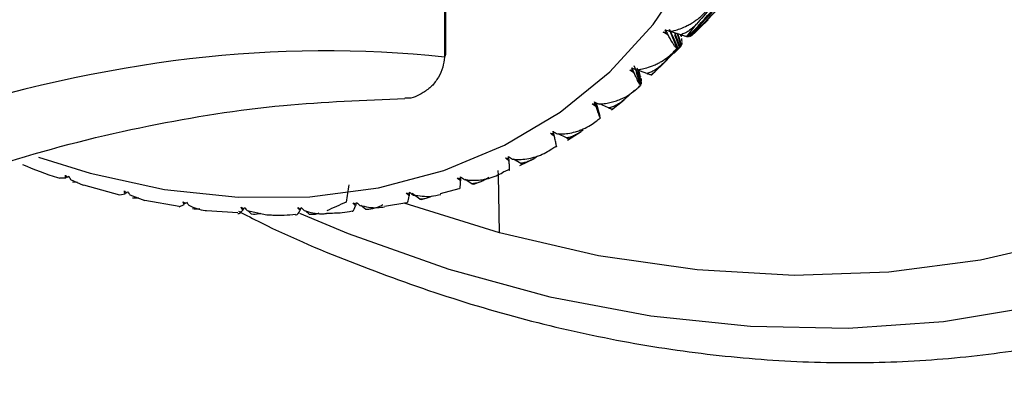
# Paper-space layout '_Trimetric' of a CAD drawing. Units: millimetres. Extents: x -66 to 29, y -15 to 115.
# Drawn here: x -1 to 15, y -14 to -8 of the extents above; entities that cross this region are included whole.
import ezdxf

# ---------------------------------------------------------------- set-up
doc = ezdxf.new("R2010")
doc.units = ezdxf.units.MM

psp = doc.layouts.new('_Trimetric')

# ---------------------------------------------------------------- linework, layer by layer
at = {"color": 7, "linetype": 'Continuous', "lineweight": 25}
for p, q in [((9.617, -8.08), (9.867, -7.837)), ((9.198, -8.032), (9.184, -7.998)), ((9.37, -8.293), (9.249, -7.993)), ((9.43, -8.076), (9.262, -8.022)), ((9.327, -8.043), (9.421, -8.272)), ((9.411, -8.28), (9.336, -8.076)), ((9.436, -8.249), (9.369, -8.05)), ((9.376, -8.058), (9.441, -8.236)), ((9.429, -8.094), (9.424, -8.074)), ((9.428, -8.09), (9.434, -8.111)), ((9.218, -8.468), (9.411, -8.28)), ((9.421, -8.272), (9.321, -8.368)), ((8.963, -8.719), (9.219, -8.469)), ((8.663, -8.64), (8.65, -8.604)), ((8.729, -8.606), (8.797, -8.815)), ((8.886, -8.693), (8.73, -8.634)), ((8.788, -8.881), (8.721, -8.683)), ((8.797, -8.833), (8.745, -8.664)), ((8.781, -8.728), (8.76, -8.646)), ((8.78, -8.724), (8.786, -8.744)), ((8.325, -9.274), (8.526, -9.113)), ((8.69, -8.962), (8.537, -9.102)), ((8.062, -9.182), (8.05, -9.144)), ((8.076, -9.16), (8.137, -9.376)), ((8.142, -9.4), (8.082, -9.182)), ((8.133, -9.361), (8.083, -9.163)), ((8.276, -9.244), (8.132, -9.18)), ((8.132, -9.357), (8.137, -9.376)), ((7.399, -9.654), (7.39, -9.615)), ((7.412, -9.702), (7.392, -9.621)), ((7.603, -9.723), (7.472, -9.657)), ((7.62, -9.758), (7.839, -9.62)), ((6.859, -10.164), (7.094, -10.05)), ((6.873, -10.128), (6.756, -10.06)), ((-0.482, -10.361), (-0.387, -10.361)), ((-0.315, -10.383), (-0.109, -10.475)), ((-0.201, -10.434), (-0.281, -10.429)), ((-0.106, -10.469), (0.471, -10.628)), ((5.593, -10.61), (5.892, -10.527)), ((6.092, -10.455), (5.988, -10.387)), ((6.092, -10.455), (6.123, -10.461)), ((6.123, -10.46), (6.223, -10.425)), ((0.47, -10.631), (0.56, -10.614)), ((0.633, -10.63), (0.871, -10.721)), ((0.776, -10.685), (0.678, -10.682)), ((5.265, -10.701), (5.139, -10.607)), ((5.285, -10.705), (5.364, -10.686)), ((0.873, -10.714), (1.422, -10.81)), ((1.419, -10.821), (1.503, -10.787)), ((4.399, -10.865), (4.322, -10.8)), ((4.697, -10.81), (5.054, -10.755)), ((6.534, -11.237), (5.013, -10.762)), ((5.265, -10.701), (5.284, -10.703)), ((1.855, -10.878), (2.357, -10.914)), ((2.506, -10.88), (2.822, -10.948)), ((2.576, -10.941), (2.523, -10.884)), ((3.5, -10.945), (3.436, -10.884))]:
    psp.add_line(p, q, dxfattribs=at)
at = {"color": 7, "linetype": 'Continuous', "lineweight": 25, "flags": 128}
for points in [[(3.343, -10.923), (4.118, -11.246), (5.727, -11.816), (7.341, -12.255), (8.949, -12.559), (10.54, -12.727), (12.102, -12.757), (13.624, -12.65), (15.094, -12.405), (16.503, -12.025), (17.841, -11.513), (19.096, -10.871), (20.262, -10.106), (21.328, -9.221), (22.288, -8.224), (23.134, -7.122), (23.861, -5.923), (24.463, -4.635), (24.935, -3.268), (25.275, -1.831), (25.48, -0.335), (25.549, 1.209)], [(-0.826, -10.03), (0, -10.286), (1.188, -10.544), (2.362, -10.67), (3.505, -10.661), (4.605, -10.519), (5.646, -10.244), (6.617, -9.84), (7.505, -9.313), (8.298, -8.668), (8.986, -7.915), (9.562, -7.062), (10.017, -6.12), (10.347, -5.101), (10.546, -4.018), (10.613, -2.884)], [(6.534, -11.237), (6.517, -10.314), (6.512, -10.241)], [(15.621, -11.347), (14.215, -11.674), (12.75, -11.864), (11.238, -11.915), (9.69, -11.827), (8.118, -11.601), (6.534, -11.237)]]:
    psp.add_lwpolyline(points, dxfattribs=at)
at = {"color": 7, "linetype": 'Continuous', "lineweight": 25}
for centre, radius, start, end in [((3.885, -3.524), 7.265, 320.9364, 322.8869), ((3.927, -3.559), 7.21, 318.3101, 318.9488), ((5.616, -8.384), 0.0622, 309.1227, 12.1263), ((3.945, -3.575), 7.186, 314.3527, 316.3175), ((3.942, -3.571), 7.191, 311.718, 312.3578), ((3.879, -3.491), 7.293, 305.1548, 305.7887), ((3.761, -3.303), 7.515, 298.6912, 299.3124), ((3.615, -2.998), 7.854, 292.3886, 292.9919)]:
    psp.add_arc(centre, radius, start, end, dxfattribs=at)
for points, knots in [([(-42.099, -11.763), (-41.738, -11.858), (-40.711, -12.129), (-38.98, -12.515), (-36.903, -12.894), (-34.799, -13.192), (-32.676, -13.411), (-30.538, -13.55), (-28.394, -13.611), (-26.248, -13.593), (-24.107, -13.497), (-21.977, -13.322), (-19.865, -13.067), (-17.776, -12.734), (-15.716, -12.32), (-13.691, -11.825), (-11.706, -11.247), (-9.767, -10.584), (-7.882, -9.834), (-6.057, -8.996), (-4.303, -8.066), (-2.632, -7.045), (-1.059, -5.935), (0.401, -4.743), (1.733, -3.477), (2.927, -2.147), (3.976, -0.764), (4.875, 0.662), (5.626, 2.12), (6.229, 3.604), (6.687, 5.104), (6.998, 6.612), (7.17, 8.006), (7.177, 8.894), (7.179, 9.277)], [0, 0, 0, 0, 0.017731, 0.050527, 0.083146, 0.115621, 0.147981, 0.180259, 0.212489, 0.244703, 0.276936, 0.309212, 0.341568, 0.374041, 0.406667, 0.439482, 0.472521, 0.505812, 0.539372, 0.573197, 0.607247, 0.641427, 0.675521, 0.709298, 0.742513, 0.774957, 0.806509, 0.837138, 0.866892, 0.895866, 0.924175, 0.951945, 0.979298, 1, 1, 1, 1]), ([(5.658, 2.26), (5.658, 2.243), (5.658, 1.711), (5.658, 0.617), (5.658, -1.037), (5.658, -2.698), (5.658, -4.271), (5.658, -5.667), (5.657, -6.843), (5.656, -7.74), (5.656, -8.238), (5.655, -8.433)], [0, 0, 0, 0, 0.00485, 0.149246, 0.307073, 0.468726, 0.615457, 0.748387, 0.860378, 0.945378, 1, 1, 1, 1]), ([(5.677, -8.371), (5.678, -6.198), (5.679, -2.638), (5.678, 0.923), (5.678, 2.309)], [0, 0, 0, 0, 0.610492, 1, 1, 1, 1]), ([(9.26, -8.023), (9.282, -8.019), (9.335, -8.008), (9.427, -7.979), (9.517, -7.94), (9.592, -7.899), (9.666, -7.852), (9.747, -7.79), (9.802, -7.731), (9.827, -7.704)], [0, 0, 0, 0, 0.101803, 0.247092, 0.436062, 0.544584, 0.631036, 0.83133, 1, 1, 1, 1]), ([(9.678, -7.907), (9.659, -7.928), (9.62, -7.969), (9.557, -8.017), (9.494, -8.053), (9.451, -8.068), (9.43, -8.076)], [0, 0, 0, 0, 0.280667, 0.540074, 0.779356, 1, 1, 1, 1]), ([(9.365, -8.294), (9.363, -8.293), (9.36, -8.292), (9.35, -8.282), (9.339, -8.267), (9.324, -8.246), (9.301, -8.209), (9.267, -8.153), (9.234, -8.095), (9.221, -8.072)], [0, 0, 0, 0, 0.103676, 0.219753, 0.348268, 0.44183, 0.559472, 0.830427, 1, 1, 1, 1]), ([(9.43, -8.076), (9.44, -8.079), (9.46, -8.085), (9.484, -8.092), (9.504, -8.097), (9.519, -8.101), (9.524, -8.102), (9.526, -8.102)], [0, 0, 0, 0, 0.175088, 0.361886, 0.561216, 0.773743, 1, 1, 1, 1]), ([(5.655, -8.433), (5.649, -8.488), (5.635, -8.604), (5.562, -8.762), (5.459, -8.9), (5.291, -9.023), (5.141, -9.099), (5.033, -9.089), (5.026, -9.088)], [0, 0, 0, 0, 0.153479, 0.325814, 0.505392, 0.685853, 0.982114, 1, 1, 1, 1]), ([(8.725, -8.636), (8.747, -8.633), (8.801, -8.626), (8.896, -8.603), (8.988, -8.571), (9.066, -8.534), (9.142, -8.492), (9.227, -8.436), (9.285, -8.38), (9.311, -8.354)], [0, 0, 0, 0, 0.101803, 0.247092, 0.436062, 0.544584, 0.631036, 0.83133, 1, 1, 1, 1]), ([(9.142, -8.538), (9.121, -8.558), (9.08, -8.596), (9.015, -8.641), (8.951, -8.674), (8.907, -8.687), (8.886, -8.693)], [0, 0, 0, 0, 0.280667, 0.540074, 0.779356, 1, 1, 1, 1]), ([(8.787, -8.885), (8.786, -8.886), (8.785, -8.886), (8.779, -8.879), (8.771, -8.866), (8.761, -8.847), (8.744, -8.812), (8.717, -8.759), (8.691, -8.702), (8.681, -8.68)], [0, 0, 0, 0, 0.103676, 0.219753, 0.348268, 0.44183, 0.559472, 0.830427, 1, 1, 1, 1]), ([(8.886, -8.693), (8.895, -8.696), (8.914, -8.702), (8.935, -8.709), (8.952, -8.713), (8.964, -8.715), (8.967, -8.714), (8.969, -8.713)], [0, 0, 0, 0, 0.175088, 0.361886, 0.561216, 0.773743, 1, 1, 1, 1]), ([(8.124, -9.182), (8.151, -9.18), (8.209, -9.177), (8.296, -9.161), (8.383, -9.138), (8.491, -9.097), (8.612, -9.036), (8.691, -8.969), (8.727, -8.939)], [0, 0, 0, 0, 0.119856, 0.264231, 0.395973, 0.528128, 0.784281, 1, 1, 1, 1]), ([(-3.641, -10.963), (-2.869, -10.659), (-1.372, -10.07), (0.883, -9.508), (3.004, -9.171), (4.378, -9.12), (5.026, -9.096)], [0, 0, 0, 0, 0.276736, 0.536911, 0.781518, 1, 1, 1, 1]), ([(8.537, -9.102), (8.515, -9.121), (8.473, -9.157), (8.405, -9.198), (8.34, -9.228), (8.296, -9.239), (8.276, -9.244)], [0, 0, 0, 0, 0.280667, 0.540074, 0.779356, 1, 1, 1, 1]), ([(8.144, -9.407), (8.144, -9.408), (8.144, -9.411), (8.142, -9.407), (8.138, -9.396), (8.132, -9.38), (8.121, -9.348), (8.102, -9.298), (8.083, -9.242), (8.076, -9.221)], [0, 0, 0, 0, 0.103676, 0.219753, 0.348268, 0.44183, 0.559472, 0.830427, 1, 1, 1, 1]), ([(8.276, -9.244), (8.284, -9.247), (8.301, -9.253), (8.319, -9.258), (8.334, -9.261), (8.343, -9.261), (8.344, -9.258), (8.345, -9.257)], [0, 0, 0, 0, 0.175088, 0.361886, 0.561216, 0.773743, 1, 1, 1, 1]), ([(7.462, -9.658), (7.485, -9.659), (7.539, -9.659), (7.636, -9.65), (7.732, -9.63), (7.813, -9.603), (7.895, -9.571), (7.985, -9.525), (8.049, -9.476), (8.078, -9.454)], [0, 0, 0, 0, 0.101803, 0.247092, 0.436062, 0.544584, 0.631036, 0.83133, 1, 1, 1, 1]), ([(7.441, -9.856), (7.441, -9.858), (7.444, -9.863), (7.445, -9.862), (7.444, -9.854), (7.442, -9.84), (7.437, -9.812), (7.426, -9.766), (7.414, -9.712), (7.409, -9.692)], [0, 0, 0, 0, 0.103676, 0.219753, 0.348268, 0.44183, 0.559472, 0.830427, 1, 1, 1, 1]), ([(7.87, -9.595), (7.847, -9.613), (7.802, -9.646), (7.733, -9.684), (7.667, -9.711), (7.624, -9.719), (7.603, -9.723)], [0, 0, 0, 0, 0.280667, 0.540074, 0.779356, 1, 1, 1, 1]), ([(7.603, -9.723), (7.61, -9.726), (7.625, -9.732), (7.642, -9.736), (7.653, -9.737), (7.66, -9.735), (7.66, -9.73), (7.659, -9.728)], [0, 0, 0, 0, 0.175088, 0.361886, 0.561216, 0.773743, 1, 1, 1, 1]), ([(6.743, -10.061), (6.766, -10.063), (6.82, -10.067), (6.917, -10.064), (7.015, -10.05), (7.097, -10.029), (7.18, -10.001), (7.272, -9.961), (7.339, -9.916), (7.369, -9.895)], [0, 0, 0, 0, 0.101803, 0.2470919, 0.4360625, 0.5445842, 0.6310358, 0.8313296, 1, 1, 1, 1]), ([(7.144, -10.014), (7.12, -10.03), (7.074, -10.061), (7.004, -10.095), (6.937, -10.118), (6.894, -10.125), (6.873, -10.128)], [0, 0, 0, 0, 0.280667, 0.540074, 0.779356, 1, 1, 1, 1]), ([(-1.078, -10.144), (-0.893, -10.223), (-0.696, -10.307), (-0.496, -10.361), (-0.484, -10.365)], [0, 0, 0, 0, 0.9369268, 1, 1, 1, 1]), ([(6.682, -10.228), (6.684, -10.231), (6.688, -10.238), (6.692, -10.24), (6.695, -10.235), (6.696, -10.224), (6.697, -10.201), (6.694, -10.158), (6.688, -10.108), (6.686, -10.088)], [0, 0, 0, 0, 0.103676, 0.219753, 0.348268, 0.44183, 0.559472, 0.830427, 1, 1, 1, 1]), ([(6.873, -10.128), (6.89, -10.134), (6.911, -10.142), (6.912, -10.136), (6.912, -10.135)], [0, 0, 0, 0, 0.784927, 1, 1, 1, 1]), ([(5.973, -10.386), (5.996, -10.39), (6.05, -10.397), (6.147, -10.401), (6.245, -10.393), (6.328, -10.377), (6.412, -10.355), (6.506, -10.32), (6.575, -10.278), (6.606, -10.259)], [0, 0, 0, 0, 0.101803, 0.247092, 0.436062, 0.544584, 0.631036, 0.83133, 1, 1, 1, 1]), ([(6.365, -10.354), (6.341, -10.369), (6.294, -10.397), (6.222, -10.428), (6.155, -10.448), (6.112, -10.452), (6.092, -10.455)], [0, 0, 0, 0, 0.280667, 0.540074, 0.779356, 1, 1, 1, 1]), ([(5.894, -10.537), (5.898, -10.533), (5.909, -10.521), (5.911, -10.452), (5.913, -10.408)], [0, 0, 0, 0, 0.368252, 1, 1, 1, 1]), ([(5.054, -10.755), (5.059, -10.753), (5.076, -10.747), (5.087, -10.689), (5.094, -10.648)], [0, 0, 0, 0, 0.3150485, 1, 1, 1, 1]), ([(5.158, -10.633), (5.255, -10.647), (5.403, -10.669), (5.546, -10.636), (5.596, -10.624)], [0, 0, 0, 0, 0.650137, 1, 1, 1, 1]), ([(5.458, -10.65), (5.436, -10.661), (5.372, -10.692), (5.307, -10.697), (5.265, -10.701)], [0, 0, 0, 0, 0.342581, 1, 1, 1, 1]), ([(1.575, -10.796), (1.661, -10.836), (1.752, -10.877), (1.849, -10.88), (1.855, -10.88)], [0, 0, 0, 0, 0.942059, 1, 1, 1, 1]), ([(4.181, -10.892), (4.186, -10.892), (4.206, -10.892), (4.224, -10.844), (4.238, -10.807)], [0, 0, 0, 0, 0.242127, 1, 1, 1, 1]), ([(4.305, -10.798), (4.399, -10.819), (4.531, -10.848), (4.662, -10.827), (4.699, -10.82)], [0, 0, 0, 0, 0.716156, 1, 1, 1, 1]), ([(4.675, -10.791), (4.649, -10.803), (4.6, -10.827), (4.527, -10.849), (4.46, -10.863), (4.419, -10.864), (4.399, -10.865)], [0, 0, 0, 0, 0.280667, 0.540074, 0.779356, 1, 1, 1, 1]), ([(1.752, -10.852), (1.752, -10.852), (1.709, -10.862), (1.671, -10.858), (1.633, -10.854)], [0, 0, 0, 0, 0.0062949, 1, 1, 1, 1]), ([(2.357, -10.927), (2.359, -10.927), (2.383, -10.936), (2.41, -10.905), (2.435, -10.876)], [0, 0, 0, 0, 0.0735324, 1, 1, 1, 1]), ([(2.37, -10.892), (2.488, -10.953), (3.105, -11.273), (4.247, -11.746), (5.788, -12.302), (7.339, -12.735), (8.888, -13.053), (10.427, -13.25), (11.946, -13.327), (13.436, -13.281), (14.887, -13.115), (16.291, -12.827), (17.64, -12.424), (18.917, -11.895), (19.813, -11.455), (20.256, -11.16), (20.323, -11.115)], [0, 0, 0, 0, 0.0191902, 0.1000215, 0.1808591, 0.2616935, 0.3425115, 0.4232951, 0.5040211, 0.5846623, 0.6651881, 0.7455681, 0.8257761, 0.905795, 0.9856216, 1, 1, 1, 1]), ([(2.727, -10.928), (2.717, -10.931), (2.664, -10.946), (2.615, -10.944), (2.576, -10.941)], [0, 0, 0, 0, 0.183286, 1, 1, 1, 1]), ([(2.823, -10.947), (2.854, -10.949), (3.01, -10.962), (3.16, -10.95), (3.28, -10.94)], [0, 0, 0, 0, 0.204397, 1, 1, 1, 1]), ([(3.28, -10.95), (3.284, -10.951), (3.306, -10.956), (3.33, -10.916), (3.349, -10.883)], [0, 0, 0, 0, 0.159666, 1, 1, 1, 1]), ([(3.418, -10.88), (3.51, -10.908), (3.628, -10.943), (3.747, -10.931), (3.772, -10.928)], [0, 0, 0, 0, 0.786465, 1, 1, 1, 1]), ([(3.652, -10.925), (3.643, -10.929), (3.59, -10.947), (3.541, -10.946), (3.5, -10.945)], [0, 0, 0, 0, 0.176671, 1, 1, 1, 1]), ([(3.772, -10.922), (3.857, -10.921), (3.996, -10.921), (4.129, -10.898), (4.181, -10.888)], [0, 0, 0, 0, 0.608977, 1, 1, 1, 1])]:
    psp.add_open_spline(points, degree=3, knots=knots, dxfattribs=at)
for points in [[(9.55, -8.103), (9.687, -7.956), (9.824, -7.808), (9.959, -7.658)], [(9.978, -7.661), (9.842, -7.809), (9.705, -7.956), (9.566, -8.102)], [(9.597, -8.094), (9.738, -7.951), (9.879, -7.807), (10.018, -7.661)], [(10.032, -7.658), (9.892, -7.803), (9.751, -7.946), (9.608, -8.088)], [(9.907, -7.647), (9.831, -7.734), (9.755, -7.821), (9.678, -7.907)], [(9.179, -7.998), (9.208, -8.007), (9.235, -8.015), (9.26, -8.023)], [(9.198, -8.032), (9.192, -8.021), (9.186, -8.009), (9.179, -7.998)], [(9.184, -7.998), (9.196, -8.023), (9.209, -8.047), (9.221, -8.072)], [(9.249, -7.993), (9.295, -8.092), (9.34, -8.191), (9.384, -8.291)], [(5.655, -8.433), (2.999, -8.147), (0.229, -8.473), (-2.651, -9.409)], [(9.149, -8.035), (9.166, -8.035), (9.182, -8.034), (9.198, -8.032)], [(9.221, -8.072), (9.197, -8.063), (9.172, -8.051), (9.149, -8.035)], [(9.439, -8.135), (9.442, -8.152), (9.444, -8.168), (9.445, -8.183)], [(9.526, -8.102), (9.534, -8.103), (9.542, -8.103), (9.55, -8.103)], [(9.566, -8.102), (9.577, -8.101), (9.588, -8.098), (9.597, -8.094)], [(9.384, -8.291), (9.304, -8.374), (9.223, -8.456), (9.142, -8.538)], [(9.311, -8.354), (9.331, -8.334), (9.35, -8.314), (9.37, -8.293)], [(9.37, -8.293), (9.368, -8.294), (9.366, -8.294), (9.365, -8.294)], [(9.411, -8.28), (9.404, -8.285), (9.395, -8.289), (9.384, -8.291)], [(9.437, -8.249), (9.433, -8.258), (9.427, -8.266), (9.421, -8.272)], [(9.445, -8.201), (9.445, -8.214), (9.444, -8.226), (9.441, -8.236)], [(8.613, -8.64), (8.63, -8.64), (8.646, -8.64), (8.663, -8.64)], [(8.681, -8.68), (8.658, -8.67), (8.635, -8.657), (8.613, -8.64)], [(8.647, -8.606), (8.675, -8.617), (8.701, -8.627), (8.725, -8.636)], [(8.663, -8.64), (8.658, -8.629), (8.653, -8.617), (8.647, -8.606)], [(8.65, -8.604), (8.66, -8.629), (8.671, -8.655), (8.681, -8.68)], [(8.682, -8.566), (8.72, -8.667), (8.757, -8.768), (8.793, -8.869)], [(8.791, -8.767), (8.794, -8.785), (8.796, -8.801), (8.797, -8.815)], [(8.788, -8.881), (8.788, -8.883), (8.787, -8.884), (8.787, -8.885)], [(8.797, -8.833), (8.797, -8.847), (8.796, -8.858), (8.793, -8.869)], [(8.012, -9.178), (8.028, -9.18), (8.045, -9.181), (8.062, -9.182)], [(8.076, -9.221), (8.053, -9.21), (8.032, -9.196), (8.012, -9.178)], [(8.05, -9.144), (8.059, -9.17), (8.067, -9.195), (8.076, -9.221)], [(8.05, -9.148), (8.076, -9.161), (8.101, -9.172), (8.124, -9.182)], [(8.062, -9.182), (8.058, -9.171), (8.054, -9.16), (8.05, -9.148)], [(8.142, -9.4), (8.143, -9.402), (8.143, -9.405), (8.144, -9.407)], [(7.35, -9.647), (7.366, -9.65), (7.383, -9.652), (7.399, -9.654)], [(7.409, -9.692), (7.388, -9.68), (7.368, -9.665), (7.35, -9.647)], [(7.39, -9.615), (7.396, -9.641), (7.403, -9.666), (7.409, -9.692)], [(7.391, -9.621), (7.417, -9.635), (7.44, -9.647), (7.462, -9.658)], [(7.399, -9.654), (7.397, -9.643), (7.394, -9.632), (7.391, -9.621)], [(6.632, -10.042), (6.648, -10.046), (6.664, -10.049), (6.681, -10.052)], [(6.686, -10.088), (6.666, -10.076), (6.648, -10.06), (6.632, -10.042)], [(6.676, -10.02), (6.7, -10.035), (6.723, -10.049), (6.743, -10.061)], [(6.681, -10.052), (6.679, -10.042), (6.678, -10.031), (6.676, -10.02)], [(6.68, -10.052), (6.682, -10.064), (6.684, -10.076), (6.686, -10.088)], [(-0.396, -10.318), (-0.384, -10.328), (-0.373, -10.339), (-0.361, -10.348)], [(-0.387, -10.361), (-0.393, -10.348), (-0.396, -10.334), (-0.396, -10.318)], [(-0.371, -10.339), (-0.377, -10.347), (-0.382, -10.354), (-0.387, -10.361)], [(-0.361, -10.348), (-0.354, -10.344), (-0.347, -10.34), (-0.34, -10.335)], [(-0.34, -10.335), (-0.33, -10.354), (-0.322, -10.37), (-0.315, -10.383)], [(5.864, -10.36), (5.88, -10.365), (5.896, -10.37), (5.912, -10.374)], [(5.913, -10.408), (5.895, -10.395), (5.878, -10.379), (5.864, -10.36)], [(5.91, -10.373), (5.911, -10.385), (5.912, -10.396), (5.913, -10.408)], [(5.911, -10.343), (5.934, -10.359), (5.955, -10.374), (5.973, -10.386)], [(5.912, -10.374), (5.912, -10.364), (5.911, -10.354), (5.911, -10.343)], [(4.132, -10.469), (4.118, -10.562), (4.103, -10.654), (4.087, -10.746)], [(0.546, -10.569), (0.558, -10.579), (0.57, -10.589), (0.583, -10.598)], [(0.56, -10.614), (0.552, -10.601), (0.548, -10.586), (0.546, -10.569)], [(0.574, -10.591), (0.569, -10.599), (0.565, -10.606), (0.56, -10.614)], [(0.583, -10.598), (0.589, -10.593), (0.595, -10.587), (0.602, -10.581)], [(0.602, -10.581), (0.613, -10.601), (0.624, -10.617), (0.633, -10.63)], [(5.051, -10.599), (5.066, -10.605), (5.082, -10.611), (5.098, -10.616)], [(5.094, -10.648), (5.078, -10.635), (5.063, -10.618), (5.051, -10.599)], [(5.095, -10.619), (5.095, -10.629), (5.095, -10.638), (5.094, -10.648)], [(5.098, -10.616), (5.099, -10.607), (5.1, -10.597), (5.1, -10.587)], [(5.1, -10.587), (5.122, -10.605), (5.141, -10.62), (5.158, -10.633)], [(1.483, -10.74), (1.496, -10.749), (1.509, -10.758), (1.523, -10.766)], [(1.503, -10.787), (1.494, -10.773), (1.487, -10.757), (1.483, -10.74)], [(1.514, -10.761), (1.511, -10.769), (1.507, -10.778), (1.503, -10.787)], [(1.523, -10.766), (1.528, -10.76), (1.533, -10.754), (1.538, -10.747)], [(1.538, -10.747), (1.552, -10.766), (1.564, -10.783), (1.575, -10.796)], [(2.409, -10.828), (2.423, -10.837), (2.437, -10.845), (2.451, -10.853)], [(2.435, -10.876), (2.424, -10.863), (2.415, -10.847), (2.409, -10.828)], [(2.451, -10.853), (2.455, -10.846), (2.46, -10.839), (2.464, -10.831)], [(2.464, -10.831), (2.479, -10.85), (2.494, -10.866), (2.506, -10.88)], [(3.317, -10.834), (3.331, -10.842), (3.346, -10.85), (3.361, -10.857)], [(3.349, -10.883), (3.336, -10.869), (3.325, -10.853), (3.317, -10.834)], [(3.361, -10.857), (3.364, -10.849), (3.367, -10.841), (3.37, -10.832)], [(3.37, -10.832), (3.388, -10.851), (3.404, -10.867), (3.418, -10.88)], [(4.087, -10.746), (3.984, -10.793), (3.88, -10.839), (3.776, -10.885)], [(4.2, -10.758), (4.215, -10.765), (4.23, -10.771), (4.246, -10.777)], [(4.238, -10.807), (4.223, -10.793), (4.21, -10.777), (4.2, -10.758)], [(4.241, -10.776), (4.24, -10.786), (4.239, -10.797), (4.238, -10.807)], [(4.246, -10.777), (4.248, -10.769), (4.25, -10.76), (4.251, -10.751)], [(4.251, -10.751), (4.271, -10.769), (4.289, -10.784), (4.305, -10.798)], [(2.444, -10.849), (2.441, -10.858), (2.438, -10.867), (2.435, -10.876)], [(3.355, -10.854), (3.353, -10.864), (3.351, -10.873), (3.349, -10.883)]]:
    psp.add_open_spline(points, degree=3, dxfattribs=at)

doc.saveas('drawing.dxf')
